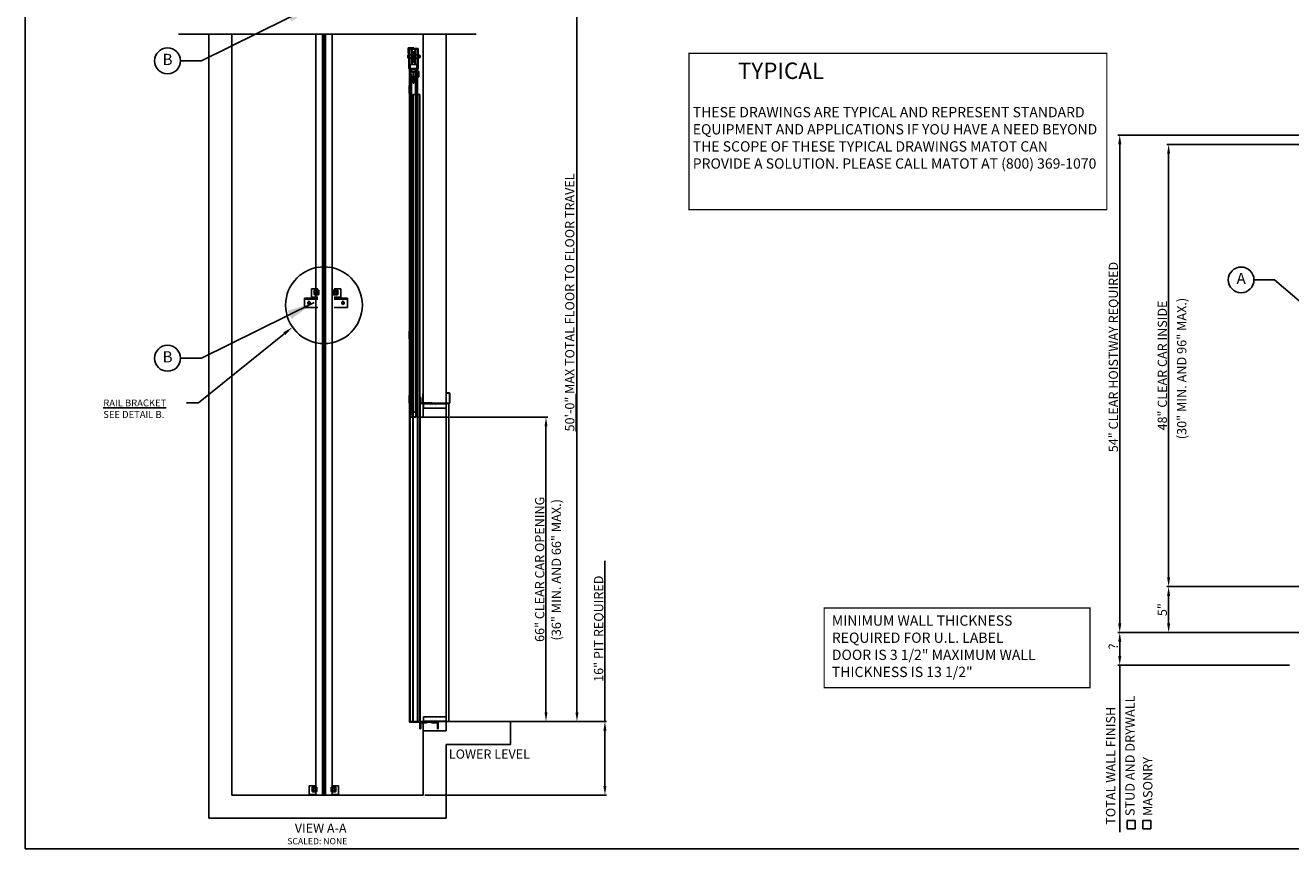
# Model space of a CAD drawing. Extents: x 5250 to 10047, y -3374 to 489.
# Drawn here: x 6813 to 6950, y -3374 to -3284 of the extents above; entities that cross this region are included whole.
import ezdxf
from ezdxf import colors
from ezdxf.entities.mleader import LeaderData, LeaderLine
from ezdxf.enums import TextEntityAlignment as Align
from ezdxf.lldxf.tags import DXFTag
from ezdxf.math import Vec2, Vec3

# ---------------------------------------------------------------- set-up
doc = ezdxf.new("R2010")
doc.units = 0
doc.header["$LTSCALE"] = 12
doc.header["$MEASUREMENT"] = 0
for name, color, linetype in [('BORDER', 4, 'Continuous'), ('CENTER', 3, 'CENTER'), ('DIM', 1, 'Continuous'), ('HIDDEN', 6, 'HIDDEN'), ('NOTES', 5, 'Continuous'), ('OBJECT', 7, 'Continuous')]:
    doc.layers.add(name, color=color, linetype=linetype)
doc.styles.add('ROMANT', font='ROMANT')
tags = doc.linetypes.add('CENTER', pattern=[2, 1.25, -0.25, 0.25, -0.25]).pattern_tags.tags
tags[10:11] = [DXFTag(74, 4), DXFTag(75, 0), DXFTag(340, '0'), DXFTag(46, 1.0), DXFTag(50, 0.0), DXFTag(44, 0.0), DXFTag(45, 0.0)]
tags[8:9] = [DXFTag(74, 4), DXFTag(75, 0), DXFTag(340, '0'), DXFTag(46, 1.0), DXFTag(50, 0.0), DXFTag(44, 0.0), DXFTag(45, 0.0)]
tags[6:7] = [DXFTag(74, 4), DXFTag(75, 0), DXFTag(340, '0'), DXFTag(46, 1.0), DXFTag(50, 0.0), DXFTag(44, 0.0), DXFTag(45, 0.0)]
tags[4:5] = [DXFTag(74, 4), DXFTag(75, 0), DXFTag(340, '0'), DXFTag(46, 1.0), DXFTag(50, 0.0), DXFTag(44, 0.0), DXFTag(45, 0.0)]
tags = doc.linetypes.add('HIDDEN', pattern=[0.375, 0.25, -0.125]).pattern_tags.tags
tags[6:7] = [DXFTag(74, 4), DXFTag(75, 0), DXFTag(340, '0'), DXFTag(46, 1.0), DXFTag(50, 0.0), DXFTag(44, 0.0), DXFTag(45, 0.0)]
tags[4:5] = [DXFTag(74, 4), DXFTag(75, 0), DXFTag(340, '0'), DXFTag(46, 1.0), DXFTag(50, 0.0), DXFTag(44, 0.0), DXFTag(45, 0.0)]
doc.dimstyles.get("Standard").update_dxf_attribs({"dimtxt": 0.18, "dimasz": 0.18, "dimexe": 0.18, "dimexo": 0.0625, "dimgap": 0.09, "dimtad": 0, "dimtih": 1, "dimtoh": 1, "dimdec": 4, "dimzin": 0, "dimdsep": 46, "dimtxsty": 'Standard', "dimcen": 0.09, "dimadec": 0, "dimazin": 0, "dimtfac": 1, "dimtdec": 4, "dimtofl": 0, "dimtmove": 0, "dimatfit": 3, "dimfxl": 1, "dimtolj": 1, "dimtzin": 0, "dimarcsym": 0})
doc.dimstyles.new('Standard$0', dxfattribs={"dimtxt": 0.18, "dimasz": 0.18, "dimexe": 0.18, "dimexo": 0.0625, "dimgap": 0.09, "dimtad": 0, "dimtih": 1, "dimtoh": 1, "dimdec": 4, "dimzin": 0, "dimdsep": 46, "dimtxsty": 'Standard', "dimcen": 0.09, "dimadec": 0, "dimazin": 0, "dimtfac": 1, "dimtdec": 4, "dimtofl": 0, "dimtmove": 0, "dimatfit": 3, "dimfxl": 1, "dimtolj": 1, "dimtzin": 0, "dimarcsym": 0})

# ---------------------------------------------------------------- blocks, each defined once
blk = doc.blocks.new('*D122')
at = {"layer": 'DEFPOINTS', "color": 0, "transparency": 16777216}
for p in [(6936.99, -3297.27), (6960.88, -3297.27), (6960.88, -3345.24)]:
    blk.add_point(p, dxfattribs=at)
at = {"layer": 'DIM', "color": 0, "lineweight": -2, "transparency": 16777216}
for p, q in [((6960.7, -3297.27), (6936.81, -3297.27)), ((6936.99, -3344.24), (6936.99, -3298.27)), ((6960.7, -3345.24), (6936.81, -3345.24))]:
    blk.add_line(p, q, dxfattribs=at)
at = {"layer": 'DIM', "color": 0, "transparency": 16777216}
for points in [[(6936.83, -3298.27), (6937.16, -3298.27), (6936.99, -3297.27)], [(6936.83, -3344.24), (6937.16, -3344.24), (6936.99, -3345.24)]]:
    blk.add_solid(points, dxfattribs=at)
at = {"layer": 'DIM', "color": 0, "transparency": 16777216, "insert": (6936.31, -3321.25), "char_height": 1, "attachment_point": 5, "rotation": 90}
blk.add_mtext('\\A1;48" CLEAR CAR INSIDE', dxfattribs=at)
blk = doc.blocks.new('*D123')
at = {"layer": 'DEFPOINTS', "color": 0, "transparency": 16777216}
for p in [(6953.82, -3296.25), (6931.69, -3350.22), (6953.82, -3350.22)]:
    blk.add_point(p, dxfattribs=at)
at = {"layer": 'DIM', "color": 0, "lineweight": -2, "transparency": 16777216}
for p, q in [((6953.64, -3296.25), (6931.5, -3296.25)), ((6931.69, -3297.25), (6931.69, -3349.22)), ((6953.64, -3350.22), (6931.5, -3350.22))]:
    blk.add_line(p, q, dxfattribs=at)
at = {"layer": 'DIM', "color": 0, "transparency": 16777216}
for points in [[(6931.52, -3297.25), (6931.86, -3297.25), (6931.69, -3296.25)], [(6931.52, -3349.22), (6931.86, -3349.22), (6931.69, -3350.22)]]:
    blk.add_solid(points, dxfattribs=at)
at = {"layer": 'DIM', "color": 0, "transparency": 16777216, "insert": (6931, -3320.33), "char_height": 1, "attachment_point": 5, "rotation": 90}
blk.add_mtext('\\A1;54" CLEAR HOISTWAY REQUIRED', dxfattribs=at)
blk = doc.blocks.new('*D124')
at = {"layer": 'DEFPOINTS', "color": 0, "transparency": 16777216}
for p in [(6931.69, -3350.22), (6953.82, -3350.22), (6950.29, -3353.75)]:
    blk.add_point(p, dxfattribs=at)
at = {"layer": 'DIM', "color": 0, "lineweight": -2, "transparency": 16777216}
for p, q in [((6953.64, -3350.22), (6931.5, -3350.22)), ((6931.69, -3352.75), (6931.69, -3351.22)), ((6950.1, -3353.75), (6931.5, -3353.75))]:
    blk.add_line(p, q, dxfattribs=at)
at = {"layer": 'DIM', "color": 0, "transparency": 16777216}
for points in [[(6931.52, -3351.22), (6931.86, -3351.22), (6931.69, -3350.22)], [(6931.52, -3352.75), (6931.86, -3352.75), (6931.69, -3353.75)]]:
    blk.add_solid(points, dxfattribs=at)
at = {"layer": 'DIM', "color": 0, "transparency": 16777216, "insert": (6931, -3351.73), "char_height": 1, "attachment_point": 5, "rotation": 90}
blk.add_mtext('\\A1;?', dxfattribs=at)
blk = doc.blocks.new('REVNO')
at = {"layer": 'DIM'}
blk.add_circle((0, 0), 0.625, dxfattribs=at)
at = {"layer": 'OBJECT'}
blk.add_attdef('REV#', text='', height=0.54, dxfattribs=at).set_placement((0, 0), align=Align.MIDDLE)
blk = doc.blocks.new('A$C6D646E3C')
at = {"layer": 'DIM', "const_width": 0.0745}
blk.add_lwpolyline([(6.526, 4.885), (16.226, 4.885), (16.226, 0.037), (0.037, 0.037), (0.037, 4.885), (6.526, 4.885)], dxfattribs=at)
at = {"layer": 'DIM', "insert": (0.505, 4.427), "char_height": 0.625, "width": 15.00746, "attachment_point": 1, "style": 'ROMANT'}
blk.add_mtext('MINIMUM WALL THICKNESS\\PREQUIRED FOR U.L. LABEL\\PDOOR IS 3 1/2" MAXIMUM WALL THICKNESS IS 13 1/2"', dxfattribs=at)
blk = doc.blocks.new('*D149')
at = {"layer": 'DEFPOINTS', "color": 0, "transparency": 16777216}
for p in [(6936.99, -3345.24), (6960.88, -3345.24), (6953.82, -3350.22)]:
    blk.add_point(p, dxfattribs=at)
at = {"layer": 'DIM', "color": 0, "lineweight": -2, "transparency": 16777216}
for p, q in [((6960.7, -3345.24), (6936.81, -3345.24)), ((6936.99, -3349.22), (6936.99, -3346.24)), ((6953.64, -3350.22), (6936.81, -3350.22))]:
    blk.add_line(p, q, dxfattribs=at)
at = {"layer": 'DIM', "color": 0, "transparency": 16777216}
for points in [[(6936.83, -3346.24), (6937.16, -3346.24), (6936.99, -3345.24)], [(6936.83, -3349.22), (6937.16, -3349.22), (6936.99, -3350.22)]]:
    blk.add_solid(points, dxfattribs=at)
at = {"layer": 'DIM', "color": 0, "transparency": 16777216, "insert": (6936.31, -3347.73), "char_height": 1, "attachment_point": 5, "rotation": 90}
blk.add_mtext('\\A1;5"', dxfattribs=at)
blk = doc.blocks.new('*D153')
at = {"layer": 'DEFPOINTS', "color": 0, "transparency": 16777216}
for p in [(6865.67, -3274.66), (6865.2, -3359.86), (6872.79, -3359.86)]:
    blk.add_point(p, dxfattribs=at)
at = {"layer": 'DIM', "color": 0, "lineweight": -2, "transparency": 16777216}
for p, q in [((6865.85, -3274.66), (6872.98, -3274.66)), ((6872.79, -3275.66), (6872.79, -3358.86)), ((6865.38, -3359.86), (6872.98, -3359.86))]:
    blk.add_line(p, q, dxfattribs=at)
at = {"layer": 'DIM', "color": 0, "transparency": 16777216}
for points in [[(6872.63, -3275.66), (6872.96, -3275.66), (6872.79, -3274.66)], [(6872.63, -3358.86), (6872.96, -3358.86), (6872.79, -3359.86)]]:
    blk.add_solid(points, dxfattribs=at)
at = {"layer": 'DIM', "color": 0, "transparency": 16777216, "insert": (6872.01, -3314.41), "char_height": 1, "attachment_point": 5, "rotation": 90}
blk.add_mtext('\\A1;\\L50\'-0"\\l MAX TOTAL FLOOR TO FLOOR TRAVEL', dxfattribs=at)
blk = doc.blocks.new('*D154')
at = {"layer": 'DEFPOINTS', "color": 0, "transparency": 16777216}
for p in [(6858.12, -3359.86), (6856.09, -3367.86), (6875.83, -3367.86)]:
    blk.add_point(p, dxfattribs=at)
at = {"layer": 'DIM', "color": 0, "lineweight": -2, "transparency": 16777216}
for p, q in [((6875.83, -3359.86), (6875.83, -3342.44)), ((6858.31, -3359.86), (6876.01, -3359.86)), ((6875.83, -3366.86), (6875.83, -3360.86)), ((6856.28, -3367.86), (6876.01, -3367.86))]:
    blk.add_line(p, q, dxfattribs=at)
at = {"layer": 'DIM', "color": 0, "transparency": 16777216}
for points in [[(6875.66, -3360.86), (6875.99, -3360.86), (6875.83, -3359.86)], [(6875.66, -3366.86), (6875.99, -3366.86), (6875.83, -3367.86)]]:
    blk.add_solid(points, dxfattribs=at)
at = {"layer": 'DIM', "color": 0, "transparency": 16777216, "insert": (6875.14, -3349.8), "char_height": 1, "attachment_point": 5, "rotation": 90}
blk.add_mtext('\\A1;16" PIT REQUIRED', dxfattribs=at)
blk = doc.blocks.new('*D155')
at = {"layer": 'DEFPOINTS', "color": 0, "transparency": 16777216}
for p in [(6858.84, -3326.86), (6863.47, -3359.86), (6869.43, -3359.86)]:
    blk.add_point(p, dxfattribs=at)
at = {"layer": 'DIM', "color": 0, "lineweight": -2, "transparency": 16777216}
for p, q in [((6859.03, -3326.86), (6869.62, -3326.86)), ((6869.43, -3327.86), (6869.43, -3358.86)), ((6863.65, -3359.86), (6869.62, -3359.86))]:
    blk.add_line(p, q, dxfattribs=at)
at = {"layer": 'DIM', "color": 0, "transparency": 16777216}
for points in [[(6869.27, -3327.86), (6869.6, -3327.86), (6869.43, -3326.86)], [(6869.27, -3358.86), (6869.6, -3358.86), (6869.43, -3359.86)]]:
    blk.add_solid(points, dxfattribs=at)
at = {"layer": 'DIM', "color": 0, "transparency": 16777216, "insert": (6868.75, -3343.36), "char_height": 1, "attachment_point": 5, "rotation": 90}
blk.add_mtext('\\A1;66" CLEAR CAR OPENING', dxfattribs=at)
blk = doc.blocks.new('RCTNBBL')
at = {"layer": 'DIM'}
blk.add_circle((0, 0), 0.938, dxfattribs=at)
at = {"layer": 'OBJECT'}
blk.add_attdef('WT#', text='', height=0.81, dxfattribs=at).set_placement((0, 0), align=Align.MIDDLE)

msp = doc.modelspace()

# ---------------------------------------------------------------- linework, layer by layer
for p, q in [((6861.870897, -3285.317065), (6829.559216, -3285.317065)), ((6832.840057, -3285.317065), (6832.840057, -3370.360702)), ((6835.340057, -3367.860702), (6835.340057, -3285.317065)), ((6844.465057, -3285.317065), (6835.340057, -3285.317065)), ((6844.465057, -3285.317065), (6844.465057, -3367.860702)), ((6845.183807, -3285.317065), (6845.183807, -3367.860702)), ((6845.496307, -3285.317065), (6845.496307, -3367.860702)), ((6846.215057, -3285.317065), (6846.215057, -3367.860702)), ((6856.090057, -3285.317065), (6846.215057, -3285.317065)), ((6856.090057, -3285.317065), (6856.090057, -3326.854286)), ((6858.590057, -3285.317065), (6858.590057, -3326.854286)), ((6843.97093, -3312.944265), (6843.97093, -3313.944265)), ((6844.68968, -3312.944265), (6843.97093, -3312.944265)), ((6847.15843, -3312.944265), (6846.43968, -3312.944265)), ((6847.15843, -3312.944265), (6847.15843, -3313.944265)), ((6843.97093, -3313.850515), (6844.68968, -3313.850515)), ((6843.97093, -3313.944265), (6844.68968, -3313.944265)), ((6846.43968, -3313.850515), (6847.148453, -3313.850515)), ((6846.43968, -3313.944265), (6847.148453, -3313.944265)), ((6856.090057, -3359.860702), (6856.090057, -3367.860702)), ((6856.090057, -3359.860702), (6865.571892, -3359.860702)), ((6865.571892, -3359.860702), (6865.571892, -3362.360702)), ((6858.590057, -3362.360702), (6865.571892, -3362.360702)), ((6858.590057, -3362.360702), (6858.590057, -3370.360702)), ((6835.340057, -3367.860702), (6856.090057, -3367.860702)), ((6844.465057, -3366.860702), (6843.746307, -3366.860702)), ((6843.746307, -3366.860702), (6843.746307, -3367.860702)), ((6843.746307, -3367.766952), (6844.465057, -3367.766952)), ((6843.746307, -3367.860702), (6844.465057, -3367.860702)), ((6846.933807, -3366.860702), (6846.215057, -3366.860702)), ((6846.215057, -3367.766952), (6846.92383, -3367.766952)), ((6846.215057, -3367.860702), (6846.92383, -3367.860702)), ((6846.933807, -3366.860702), (6846.933807, -3367.860702)), ((6832.840057, -3370.360702), (6858.590057, -3370.360702))]:
    msp.add_line(p, q)
at = {"layer": 'BORDER'}
for q in [(6812.932268, -3197.418345), (7103.411001, -3373.662252)]:
    msp.add_line((6812.932268, -3373.662252), q, dxfattribs=at)
at = {"layer": 'CENTER', "linetype": 'CENTER', "ltscale": 3}
msp.add_line((6845.340057, -3285.317065), (6845.340057, -3367.860702), dxfattribs=at)
at = {"layer": 'DIM'}
for p, q in [((6931.68951, -3353.751684), (6931.68951, -3371.863291)), ((6932.483763, -3371.499212), (6932.483763, -3370.608204)), ((6932.483763, -3370.608204), (6933.374771, -3370.608204)), ((6933.374771, -3370.608204), (6933.374771, -3371.499212)), ((6934.188717, -3371.499212), (6934.188717, -3370.608204)), ((6934.188717, -3370.608204), (6935.079725, -3370.608204)), ((6935.079725, -3370.608204), (6935.079725, -3371.499212)), ((6933.374771, -3371.499212), (6932.483763, -3371.499212)), ((6935.079725, -3371.499212), (6934.188717, -3371.499212))]:
    msp.add_line(p, q, dxfattribs=at)
at = {"layer": 'DIM', "const_width": 0.132796}
msp.add_lwpolyline([(6896.509914, -3287.389168), (6930.286908, -3287.389168), (6930.286908, -3304.347197), (6884.946789, -3304.347197), (6884.946789, -3287.389168), (6896.509914, -3287.389168)], dxfattribs=at)
at = {"layer": 'DIM'}
msp.add_circle((6845.340057, -3314.707481), 4.162851, dxfattribs=at)
at = {"layer": 'HIDDEN'}
for p, q in [((6855.496307, -3289.043202), (6854.673807, -3289.043202)), ((6855.563807, -3289.110702), (6854.673807, -3289.110702)), ((6854.678807, -3288.610702), (6854.678807, -3359.860702)), ((6854.705057, -3289.951952), (6854.705057, -3289.389452)), ((6854.736307, -3289.373827), (6854.736307, -3289.951952)), ((6854.736307, -3289.826952), (6854.767557, -3289.826952)), ((6854.751932, -3289.358202), (6855.595682, -3289.358202)), ((6854.767557, -3289.326952), (6855.580057, -3289.326952)), ((6854.767557, -3289.405077), (6854.767557, -3289.826952)), ((6854.767557, -3326.576952), (6854.767557, -3289.639452)), ((6854.767557, -3289.639452), (6854.798807, -3289.639452)), ((6854.783182, -3289.389452), (6855.017557, -3289.389452)), ((6854.798807, -3326.576952), (6854.798807, -3289.639452)), ((6855.080057, -3289.358202), (6855.017557, -3289.358202)), ((6855.017557, -3289.358202), (6855.017557, -3290.608202)), ((6855.080057, -3290.608202), (6855.080057, -3289.358202)), ((6855.080057, -3289.389452), (6855.283182, -3289.389452)), ((6855.298807, -3289.405077), (6855.298807, -3326.811327)), ((6855.330057, -3289.405077), (6855.330057, -3326.811327)), ((6855.428807, -3288.680746), (6855.428807, -3291.860702)), ((6855.611307, -3289.951952), (6855.611307, -3289.373827)), ((6855.642557, -3289.951952), (6855.642557, -3289.389452)), ((6854.580057, -3290.889452), (6854.767557, -3290.889452)), ((6854.580057, -3291.701952), (6854.580057, -3290.889452)), ((6854.611307, -3291.701952), (6854.611307, -3290.889452)), ((6854.626932, -3290.451952), (6854.712869, -3290.451952)), ((6854.626932, -3290.451952), (6854.626932, -3290.639452)), ((6854.626932, -3290.545702), (6854.712869, -3290.545702)), ((6854.626932, -3290.639452), (6854.712869, -3290.639452)), ((6854.736307, -3289.951952), (6854.705057, -3289.951952)), ((6854.712869, -3290.420702), (6854.736307, -3290.420702)), ((6854.712869, -3290.420702), (6854.712869, -3290.670702)), ((6854.712869, -3290.670702), (6854.736307, -3290.670702)), ((6854.736307, -3290.358202), (6854.767557, -3290.358202)), ((6854.736307, -3290.889452), (6854.736307, -3290.358202)), ((6854.736307, -3290.420702), (6854.736307, -3290.670702)), ((6854.736307, -3290.764452), (6854.767557, -3290.764452)), ((6854.798807, -3289.889452), (6855.017557, -3289.889452)), ((6854.830057, -3326.326952), (6854.830057, -3289.889452)), ((6855.017557, -3290.608202), (6855.080057, -3290.608202)), ((6855.080057, -3289.889452), (6855.298807, -3289.889452)), ((6855.267557, -3289.889452), (6855.267557, -3326.326952)), ((6855.611307, -3289.951952), (6855.642557, -3289.951952)), ((6854.580057, -3291.701952), (6854.767557, -3291.701952)), ((6854.626932, -3291.951952), (6854.712869, -3291.951952)), ((6854.626932, -3291.951952), (6854.626932, -3292.139452)), ((6854.626932, -3292.045702), (6854.712869, -3292.045702)), ((6854.626932, -3292.139452), (6854.712869, -3292.139452)), ((6854.712869, -3291.920702), (6854.736307, -3291.920702)), ((6854.712869, -3291.920702), (6854.712869, -3292.170702)), ((6854.712869, -3292.170702), (6854.736307, -3292.170702)), ((6854.736307, -3292.233202), (6854.736307, -3291.701952)), ((6854.736307, -3291.826952), (6854.767557, -3291.826952)), ((6854.736307, -3291.920702), (6854.736307, -3292.170702)), ((6854.736307, -3292.233202), (6854.767557, -3292.233202)), ((6855.027557, -3359.860702), (6855.027557, -3291.860702)), ((6855.496307, -3291.860702), (6855.496307, -3359.860702)), ((6855.715057, -3359.860702), (6855.715057, -3291.860702)), ((6854.626932, -3317.09107), (6854.626932, -3317.27857)), ((6854.626932, -3317.09107), (6854.712869, -3317.09107)), ((6854.626932, -3317.18482), (6854.712869, -3317.18482)), ((6854.626932, -3317.27857), (6854.712869, -3317.27857)), ((6854.712869, -3317.05982), (6854.712869, -3317.30982)), ((6854.712869, -3317.05982), (6854.736307, -3317.05982)), ((6854.712869, -3317.30982), (6854.736307, -3317.30982)), ((6854.736307, -3317.52857), (6854.736307, -3316.99732)), ((6854.736307, -3316.99732), (6854.767557, -3316.99732)), ((6854.736307, -3317.05982), (6854.736307, -3317.30982)), ((6854.580057, -3318.34107), (6854.580057, -3317.52857)), ((6854.580057, -3317.52857), (6854.767557, -3317.52857)), ((6854.580057, -3318.34107), (6854.767557, -3318.34107)), ((6854.611307, -3318.34107), (6854.611307, -3317.52857)), ((6854.626932, -3318.59107), (6854.626932, -3318.77857)), ((6854.626932, -3318.59107), (6854.712869, -3318.59107)), ((6854.626932, -3318.68482), (6854.712869, -3318.68482)), ((6854.712869, -3318.55982), (6854.712869, -3318.80982)), ((6854.712869, -3318.55982), (6854.736307, -3318.55982)), ((6854.736307, -3317.40357), (6854.767557, -3317.40357)), ((6854.736307, -3318.87232), (6854.736307, -3318.34107)), ((6854.736307, -3318.46607), (6854.767557, -3318.46607)), ((6854.736307, -3318.55982), (6854.736307, -3318.80982)), ((6854.626932, -3318.77857), (6854.712869, -3318.77857)), ((6854.712869, -3318.80982), (6854.736307, -3318.80982)), ((6854.736307, -3318.87232), (6854.767557, -3318.87232)), ((6854.626932, -3324.076952), (6854.626932, -3324.264452)), ((6854.626932, -3324.076952), (6854.712869, -3324.076952)), ((6854.626932, -3324.170702), (6854.712869, -3324.170702)), ((6854.712869, -3324.045702), (6854.712869, -3324.295702)), ((6854.712869, -3324.045702), (6854.736307, -3324.045702)), ((6854.736307, -3323.983202), (6854.767557, -3323.983202)), ((6854.736307, -3324.514452), (6854.736307, -3323.983202)), ((6854.736307, -3324.045702), (6854.736307, -3324.295702)), ((6854.580057, -3325.326952), (6854.580057, -3324.514452)), ((6854.580057, -3324.514452), (6854.767557, -3324.514452)), ((6854.580057, -3325.326952), (6854.767557, -3325.326952)), ((6854.611307, -3325.326952), (6854.611307, -3324.514452)), ((6854.626932, -3324.264452), (6854.712869, -3324.264452)), ((6854.712869, -3324.295702), (6854.736307, -3324.295702)), ((6854.712869, -3325.545702), (6854.712869, -3325.795702)), ((6854.712869, -3325.545702), (6854.736307, -3325.545702)), ((6854.736307, -3324.389452), (6854.767557, -3324.389452)), ((6854.736307, -3325.858202), (6854.736307, -3325.326952)), ((6854.736307, -3325.451952), (6854.767557, -3325.451952)), ((6854.736307, -3325.545702), (6854.736307, -3325.795702)), ((6854.626932, -3325.576952), (6854.626932, -3325.764452)), ((6854.626932, -3325.576952), (6854.712869, -3325.576952)), ((6854.626932, -3325.670702), (6854.712869, -3325.670702)), ((6854.626932, -3325.764452), (6854.712869, -3325.764452)), ((6854.712869, -3325.795702), (6854.736307, -3325.795702)), ((6854.736307, -3325.858202), (6854.767557, -3325.858202)), ((6854.736307, -3326.389452), (6854.767557, -3326.389452)), ((6854.736307, -3326.389452), (6854.736307, -3326.811327)), ((6854.767557, -3326.389452), (6854.767557, -3326.811327)), ((6854.767557, -3326.576952), (6854.798807, -3326.576952)), ((6854.783182, -3326.826952), (6855.283182, -3326.826952)), ((6854.783182, -3326.858202), (6855.283182, -3326.858202)), ((6854.783182, -3326.858202), (6855.283182, -3326.858202)), ((6854.798807, -3326.326952), (6855.298807, -3326.326952)), ((6855.212244, -3326.858202), (6854.854119, -3326.858202)), ((6855.330057, -3326.389452), (6855.330057, -3326.733337))]:
    msp.add_line(p, q, dxfattribs=at)
for centre, radius, start, end in [((6854.673807, -3288.980702), 0.0625, 180, 270), ((6854.673807, -3288.980702), 0.13, 241.26434626, 270), ((6854.767557, -3289.389452), 0.0625, 90, 180), ((6854.751932, -3289.373827), 0.015625, 90, 180), ((6854.783182, -3289.405077), 0.046875, 90, 180), ((6854.783182, -3289.405077), 0.015625, 90, 180), ((6855.283182, -3289.405077), 0.046875, 0, 90), ((6855.283182, -3289.405077), 0.015625, 0, 90), ((6855.580057, -3289.389452), 0.0625, 0, 90), ((6855.595682, -3289.373827), 0.015625, 0, 90), ((6854.783182, -3326.811327), 0.046875, 180, 270), ((6854.783182, -3326.811327), 0.015625, 180, 270), ((6855.283182, -3326.811327), 0.015625, 270, 0), ((6855.283182, -3326.811327), 0.046875, 270, 0)]:
    msp.add_arc(centre, radius, start, end, dxfattribs=at)
at = {"layer": 'OBJECT', "color": 6, "linetype": 'HIDDEN', "ltscale": 4}
msp.add_line((6844.465057, -3285.317065), (6846.215057, -3285.317065), dxfattribs=at)
at = {"layer": 'OBJECT'}
for p, q in [((6854.481307, -3286.798202), (6854.481307, -3287.423202)), ((6855.106307, -3286.798202), (6854.481307, -3286.798202)), ((6854.543807, -3287.363202), (6854.543807, -3286.920702)), ((6854.543807, -3288.980702), (6854.543807, -3286.990702)), ((6854.603807, -3286.860702), (6855.046307, -3286.860702)), ((6854.611307, -3288.980702), (6854.611307, -3286.990702)), ((6855.563807, -3286.860702), (6854.673807, -3286.860702)), ((6855.496307, -3286.928202), (6854.673807, -3286.928202)), ((6854.886932, -3287.053907), (6854.840057, -3287.053907)), ((6854.840057, -3287.053907), (6854.840057, -3288.485702)), ((6854.886932, -3287.053907), (6854.980682, -3287.272657)), ((6854.886932, -3287.053907), (6854.886932, -3288.485702)), ((6855.106307, -3286.800702), (6855.106307, -3286.798202)), ((6855.230682, -3287.053907), (6855.136932, -3287.272657)), ((6855.277557, -3287.053907), (6855.230682, -3287.053907)), ((6855.230682, -3287.053907), (6855.230682, -3288.485702)), ((6855.277557, -3287.053907), (6855.277557, -3288.485702)), ((6855.496307, -3289.110702), (6855.496307, -3286.860702)), ((6855.563807, -3289.110702), (6855.563807, -3286.860702)), ((6854.447244, -3287.600385), (6854.447244, -3287.871018)), ((6854.462869, -3287.55528), (6854.543807, -3287.55528)), ((6854.462869, -3287.645491), (6854.543807, -3287.645491)), ((6854.462869, -3287.825913), (6854.543807, -3287.825913)), ((6854.462869, -3287.916124), (6854.543807, -3287.916124)), ((6854.481307, -3287.423202), (6854.483807, -3287.423202)), ((6854.840057, -3287.548202), (6854.611307, -3287.548202)), ((6854.840057, -3287.923202), (6854.611307, -3287.923202)), ((6854.886932, -3288.485702), (6854.840057, -3288.485702)), ((6854.886932, -3288.485702), (6854.980682, -3288.317733)), ((6854.996307, -3287.272657), (6854.980682, -3287.272657)), ((6854.980682, -3287.272657), (6854.980682, -3288.317733)), ((6854.980682, -3287.548202), (6854.980682, -3287.923202)), ((6854.996307, -3288.317733), (6854.980682, -3288.317733)), ((6855.058807, -3287.335157), (6855.058807, -3288.255233)), ((6855.136932, -3287.272657), (6855.121307, -3287.272657)), ((6855.121307, -3288.317733), (6855.136932, -3288.317733)), ((6855.136932, -3287.272657), (6855.136932, -3288.317733)), ((6855.230682, -3288.485702), (6855.136932, -3288.317733)), ((6855.277557, -3288.485702), (6855.230682, -3288.485702)), ((6855.496307, -3287.548202), (6855.277557, -3287.548202)), ((6855.496307, -3287.923202), (6855.277557, -3287.923202)), ((6855.563807, -3287.55528), (6855.582244, -3287.55528)), ((6855.563807, -3287.645491), (6855.582244, -3287.645491)), ((6855.563807, -3287.825913), (6855.582244, -3287.825913)), ((6855.563807, -3287.916124), (6855.582244, -3287.916124)), ((6855.663182, -3287.55528), (6855.582244, -3287.55528)), ((6855.663182, -3287.645491), (6855.582244, -3287.645491)), ((6855.663182, -3287.825913), (6855.582244, -3287.825913)), ((6855.663182, -3287.916124), (6855.582244, -3287.916124)), ((6855.678807, -3287.600385), (6855.678807, -3287.871018)), ((6855.766932, -3287.626327), (6855.678807, -3287.626327)), ((6855.766932, -3287.845077), (6855.678807, -3287.845077)), ((6855.766932, -3287.626327), (6855.766932, -3287.845077)), ((6855.766932, -3287.626327), (6855.785369, -3287.636972)), ((6855.766932, -3287.845077), (6855.785369, -3287.834432)), ((6855.785369, -3287.636972), (6855.785369, -3287.834432)), ((6854.611307, -3288.610702), (6854.611307, -3359.920702)), ((6855.496307, -3288.610702), (6854.611307, -3288.610702)), ((6855.306307, -3289.110702), (6854.806307, -3289.110702)), ((6854.806307, -3289.110702), (6854.806307, -3289.360702)), ((6854.806307, -3289.360702), (6855.306307, -3289.360702)), ((6855.306307, -3289.110702), (6855.306307, -3289.360702)), ((6855.496307, -3288.610702), (6855.496307, -3291.860702)), ((6854.996307, -3359.860702), (6854.996307, -3291.860702)), ((6855.746307, -3291.860702), (6854.996307, -3291.860702)), ((6855.746307, -3359.860702), (6855.746307, -3291.860702)), ((6844.269007, -3313.233889), (6844.269007, -3313.12239)), ((6844.325257, -3313.06614), (6844.740882, -3313.06614)), ((6844.490514, -3313.187973), (6844.376811, -3313.253619)), ((6844.604217, -3313.253619), (6844.490514, -3313.187973)), ((6844.540025, -3313.08489), (6844.540025, -3313.087095)), ((6844.797132, -3313.51614), (6844.797132, -3313.12239)), ((6846.332227, -3313.51614), (6846.332227, -3313.12239)), ((6846.804102, -3313.06614), (6846.388477, -3313.06614)), ((6846.525143, -3313.253619), (6846.638845, -3313.187973)), ((6846.589334, -3313.08489), (6846.589334, -3313.087095)), ((6846.638845, -3313.187973), (6846.752548, -3313.253619)), ((6846.860352, -3313.233889), (6846.860352, -3313.12239)), ((6843.22093, -3313.944265), (6843.22093, -3314.944265)), ((6843.22093, -3313.944265), (6844.68968, -3313.944265)), ((6843.22093, -3314.038015), (6844.68968, -3314.038015)), ((6843.71763, -3314.300577), (6843.593192, -3314.372421)), ((6843.593192, -3314.372421), (6843.593192, -3314.51611)), ((6843.593192, -3314.51611), (6843.71763, -3314.587954)), ((6843.842068, -3314.372421), (6843.71763, -3314.300577)), ((6843.71763, -3314.587954), (6843.842068, -3314.51611)), ((6843.842068, -3314.51611), (6843.842068, -3314.372421)), ((6844.269007, -3313.51614), (6844.269007, -3313.404642)), ((6844.325257, -3313.57239), (6844.740882, -3313.57239)), ((6844.376811, -3313.253619), (6844.376811, -3313.384912)), ((6844.376811, -3313.384912), (6844.490514, -3313.450558)), ((6844.490514, -3313.450558), (6844.604217, -3313.384912)), ((6844.604217, -3313.384912), (6844.604217, -3313.253619)), ((6846.804102, -3313.57239), (6846.388477, -3313.57239)), ((6847.90843, -3313.944265), (6846.43968, -3313.944265)), ((6847.90843, -3314.038015), (6846.43968, -3314.038015)), ((6846.525143, -3313.384912), (6846.525143, -3313.253619)), ((6846.638845, -3313.450558), (6846.525143, -3313.384912)), ((6846.752548, -3313.384912), (6846.638845, -3313.450558)), ((6846.752548, -3313.253619), (6846.752548, -3313.384912)), ((6846.860352, -3313.51614), (6846.860352, -3313.404642)), ((6847.287291, -3314.372421), (6847.411729, -3314.300577)), ((6847.287291, -3314.51611), (6847.287291, -3314.372421)), ((6847.411729, -3314.587954), (6847.287291, -3314.51611)), ((6847.411729, -3314.300577), (6847.536167, -3314.372421)), ((6847.536167, -3314.51611), (6847.411729, -3314.587954)), ((6847.536167, -3314.372421), (6847.536167, -3314.51611)), ((6847.90843, -3313.944265), (6847.90843, -3314.944265)), ((6843.22093, -3314.944265), (6844.68968, -3314.944265)), ((6846.43968, -3314.944265), (6847.90843, -3314.944265)), ((6858.933807, -3325.360702), (6855.746307, -3325.360702)), ((6855.746307, -3325.360702), (6855.746307, -3359.860702)), ((6855.777557, -3325.360702), (6855.777557, -3359.860702)), ((6855.808807, -3324.704452), (6855.808807, -3325.298202)), ((6855.840057, -3324.704452), (6855.808807, -3324.704452)), ((6855.840057, -3324.704452), (6855.840057, -3325.298202)), ((6855.840057, -3325.282577), (6855.840057, -3324.704452)), ((6858.933807, -3325.329452), (6855.871307, -3325.329452)), ((6856.090057, -3324.329452), (6856.058807, -3324.329452)), ((6856.058807, -3324.329452), (6856.058807, -3325.266952)), ((6856.090057, -3324.329452), (6856.090057, -3325.266952)), ((6857.058807, -3325.298202), (6856.121307, -3325.298202)), ((6858.840057, -3325.360702), (6856.152557, -3325.360702)), ((6856.152557, -3325.360702), (6856.152557, -3325.860702)), ((6858.590057, -3325.391952), (6856.152557, -3325.391952)), ((6857.058807, -3325.298202), (6857.058807, -3325.329452)), ((6858.933807, -3324.204452), (6858.590057, -3324.204452)), ((6858.590057, -3324.204452), (6858.590057, -3325.329452)), ((6858.933807, -3324.235702), (6858.590057, -3324.235702)), ((6858.590057, -3325.360702), (6858.590057, -3359.860702)), ((6858.871307, -3325.360702), (6858.871307, -3359.860702)), ((6858.965057, -3324.266952), (6858.965057, -3325.298202)), ((6858.996307, -3324.266952), (6858.996307, -3325.298202)), ((6858.871307, -3326.858202), (6855.496307, -3326.858202)), ((6855.777557, -3359.064838), (6855.777557, -3326.156565)), ((6856.152557, -3325.860702), (6858.590057, -3325.860702)), ((6858.871307, -3359.860702), (6854.611307, -3359.860702)), ((6855.496307, -3359.860702), (6854.611307, -3359.860702)), ((6855.746307, -3359.860702), (6854.996307, -3359.860702)), ((6855.428807, -3359.860702), (6855.496307, -3359.860702)), ((6858.871307, -3359.860702), (6855.746307, -3359.860702)), ((6856.152557, -3359.360702), (6858.590057, -3359.360702)), ((6856.152557, -3359.360702), (6858.590057, -3359.360702)), ((6856.152557, -3359.860702), (6856.152557, -3359.360702)), ((6856.152557, -3359.860702), (6856.152557, -3359.360702)), ((6858.590057, -3359.829452), (6856.152557, -3359.829452)), ((6858.840057, -3359.860702), (6856.152557, -3359.860702)), ((6858.840057, -3359.860702), (6856.152557, -3359.860702)), ((6857.808807, -3359.920702), (6857.808807, -3359.860702)), ((6857.746307, -3359.920702), (6854.611307, -3359.920702)), ((6855.746307, -3359.920702), (6856.496307, -3359.920702)), ((6855.746307, -3359.920702), (6855.746307, -3360.670702)), ((6855.777557, -3360.670702), (6855.746307, -3360.670702)), ((6855.840057, -3360.076952), (6855.840057, -3360.608202)), ((6855.902557, -3360.014452), (6856.433807, -3360.014452)), ((6856.496307, -3359.951952), (6856.496307, -3359.920702)), ((6857.808807, -3359.920702), (6856.996307, -3359.920702)), ((6856.996307, -3359.951952), (6856.996307, -3359.920702)), ((6857.590057, -3360.014452), (6857.058807, -3360.014452)), ((6857.652557, -3360.076952), (6857.652557, -3360.608202)), ((6857.715057, -3360.670702), (6857.746307, -3360.670702)), ((6857.746307, -3359.920702), (6857.746307, -3360.670702)), ((6844.044384, -3367.150325), (6844.044384, -3367.038827)), ((6844.044384, -3367.432577), (6844.044384, -3367.321078)), ((6844.100634, -3366.982577), (6844.516259, -3366.982577)), ((6844.100634, -3367.488827), (6844.516259, -3367.488827)), ((6844.265891, -3367.104409), (6844.152188, -3367.170055)), ((6844.152188, -3367.170055), (6844.152188, -3367.301348)), ((6844.152188, -3367.301348), (6844.265891, -3367.366995)), ((6844.379594, -3367.170055), (6844.265891, -3367.104409)), ((6844.265891, -3367.366995), (6844.379594, -3367.301348)), ((6844.315402, -3367.001327), (6844.315402, -3367.003531)), ((6844.379594, -3367.301348), (6844.379594, -3367.170055)), ((6844.572509, -3367.432577), (6844.572509, -3367.038827)), ((6846.107604, -3367.432577), (6846.107604, -3367.038827)), ((6846.579479, -3366.982577), (6846.163854, -3366.982577)), ((6846.579479, -3367.488827), (6846.163854, -3367.488827)), ((6846.300519, -3367.170055), (6846.414222, -3367.104409)), ((6846.300519, -3367.301348), (6846.300519, -3367.170055)), ((6846.414222, -3367.366995), (6846.300519, -3367.301348)), ((6846.364711, -3367.001327), (6846.364711, -3367.003531)), ((6846.414222, -3367.104409), (6846.527925, -3367.170055)), ((6846.527925, -3367.301348), (6846.414222, -3367.366995)), ((6846.527925, -3367.170055), (6846.527925, -3367.301348)), ((6846.635729, -3367.150325), (6846.635729, -3367.038827)), ((6846.635729, -3367.432577), (6846.635729, -3367.321078))]:
    msp.add_line(p, q, dxfattribs=at)
msp.add_lwpolyline([(6856.090057, -3359.860702), (6858.590057, -3359.860702), (6858.590057, -3360.868534), (6856.090057, -3360.868534)], close=True, dxfattribs=at)
for centre, radius in [((6844.490514, -3313.319265), 0.237391), ((6846.638845, -3313.319265), 0.237391), ((6843.71763, -3314.444265), 0.085573), ((6847.411729, -3314.444265), 0.085573), ((6844.265891, -3367.235702), 0.237391), ((6846.414222, -3367.235702), 0.237391)]:
    msp.add_circle(centre, radius, dxfattribs=at)
for centre, radius, start, end in [((6854.673807, -3286.990702), 0.13, 90, 180), ((6854.603807, -3286.920702), 0.06, 90, 180), ((6854.673807, -3286.990702), 0.0625, 90, 180), ((6855.046307, -3286.800702), 0.06, 270, 0), ((6854.520161, -3287.600385), 0.072917, 141.7867893, 218.2132107), ((6854.715473, -3287.735702), 0.268229, 160.34714037, 199.65285963), ((6854.520161, -3287.871018), 0.072917, 141.7867893, 218.2132107), ((6854.483807, -3287.363202), 0.06, 270, 0), ((6854.996307, -3287.335157), 0.0625, 0, 0), ((6854.996307, -3288.255233), 0.0625, 0, 0), ((6854.996307, -3287.335157), 0.0625, 0, 90), ((6854.996307, -3288.255233), 0.0625, 270, 0), ((6855.121307, -3287.335157), 0.0625, 90, 180), ((6855.121307, -3288.255233), 0.0625, 180, 180), ((6855.121307, -3288.255233), 0.0625, 180, 270), ((6855.60589, -3287.600385), 0.072917, 321.7867893, 38.2132107), ((6855.410577, -3287.735702), 0.268229, 340.34714037, 19.65285963), ((6855.60589, -3287.871018), 0.072917, 321.7867893, 38.2132107), ((6854.673807, -3288.980702), 0.13, 180, 241.26434626), ((6844.325257, -3313.12239), 0.05625, 90, 180), ((6844.558775, -3313.08489), 0.01875, 90, 180), ((6844.740882, -3313.12239), 0.05625, 0, 90), ((6846.388477, -3313.12239), 0.05625, 90, 180), ((6846.570584, -3313.08489), 0.01875, 0, 90), ((6846.804102, -3313.12239), 0.05625, 0, 90), ((6843.717805, -3314.375515), 0.0875, 17.79126134, 162.03837591), ((6843.717805, -3314.513015), 0.0875, 197.96139051, 342.20897147), ((6844.325257, -3313.51614), 0.05625, 180, 270), ((6844.558775, -3313.55364), 0.01875, 180, 270), ((6844.740882, -3313.51614), 0.05625, 270, 0), ((6846.388477, -3313.51614), 0.05625, 180, 270), ((6846.570584, -3313.55364), 0.01875, 270, 0), ((6846.804102, -3313.51614), 0.05625, 270, 0), ((6847.411555, -3314.375515), 0.0875, 17.96162409, 162.20873866), ((6847.411555, -3314.513015), 0.0875, 197.79102853, 342.03860949), ((6855.871307, -3325.298202), 0.0625, 180, 270), ((6855.871307, -3325.298202), 0.03125, 180, 270), ((6856.121307, -3325.266952), 0.0625, 180, 270), ((6856.121307, -3325.266952), 0.03125, 180, 270), ((6858.933807, -3324.266952), 0.0625, 0, 90), ((6858.933807, -3324.266952), 0.03125, 0, 90), ((6858.933807, -3325.298202), 0.03125, 270, 0), ((6858.933807, -3325.298202), 0.0625, 270, 0), ((6855.777557, -3360.608202), 0.0625, 270, 0), ((6855.902557, -3360.076952), 0.0625, 90, 180), ((6856.433807, -3359.951952), 0.0625, 270, 0), ((6857.058807, -3359.951952), 0.0625, 180, 270), ((6857.590057, -3360.076952), 0.0625, 0, 90), ((6857.715057, -3360.608202), 0.0625, 180, 270), ((6844.100634, -3367.038827), 0.05625, 90, 180), ((6844.100634, -3367.432577), 0.05625, 180, 270), ((6844.334152, -3367.001327), 0.01875, 90, 180), ((6844.334152, -3367.470077), 0.01875, 180, 270), ((6844.516259, -3367.038827), 0.05625, 0, 90), ((6844.516259, -3367.432577), 0.05625, 270, 0), ((6846.163854, -3367.038827), 0.05625, 90, 180), ((6846.163854, -3367.432577), 0.05625, 180, 270), ((6846.345961, -3367.001327), 0.01875, 0, 90), ((6846.345961, -3367.470077), 0.01875, 270, 0), ((6846.579479, -3367.038827), 0.05625, 0, 90), ((6846.579479, -3367.432577), 0.05625, 270, 0)]:
    msp.add_arc(centre, radius, start, end, dxfattribs=at)

# ---------------------------------------------------------------- block references
ref = msp.add_blockref('RCTNBBL', (6828.369302, -3288.207439), dxfattribs=dict(xscale=-1.5, yscale=1.5, zscale=1.5))
ref.add_attrib('WT#', 'B', dxfattribs={"layer": 'OBJECT', "height": 1.215}).set_placement((6828.369302, -3288.207439), align=Align.MIDDLE)
ref = msp.add_blockref('REVNO', (6944.861254, -3311.962462), dxfattribs=dict(xscale=-2.227503287527858, yscale=2.227503287527629, zscale=2.227503287527648))
ref.add_attrib('REV#', 'A', dxfattribs={"layer": 'OBJECT', "height": 1.202852, "text_generation_flag": 2}).set_placement((6944.861254, -3311.962462), align=Align.MIDDLE)
ref = msp.add_blockref('RCTNBBL', (6828.369302, -3320.466744), dxfattribs=dict(xscale=-1.5, yscale=1.5, zscale=1.5))
ref.add_attrib('WT#', 'B', dxfattribs={"layer": 'OBJECT', "height": 1.215}).set_placement((6828.369302, -3320.466744), align=Align.MIDDLE)
at = {"xscale": 1.7820163485, "yscale": 1.7820163485, "zscale": 1.7820163485}
msp.add_blockref('A$C6D646E3C', (6899.550514, -3356.252427), dxfattribs=at)

# ---------------------------------------------------------------- texts
at = {"layer": 'DIM'}
for s, height, p in [('STUD AND DRYWALL', 1.00980926, (6933.304041, -3370.126084)), ('TOTAL WALL FINISH', 1.00980926, (6931.214811, -3371.070658)), ('MASONRY', 1.0098093, (6935.236322, -3370.126084))]:
    msp.add_text(s, height=height, rotation=90, dxfattribs=at).set_placement(p)
at = {"layer": 'DIM', "insert": (6885.357043, -3288.386715), "char_height": 1.113760218, "attachment_point": 1, "style": 'ROMANT'}
msp.add_mtext_dynamic_manual_height_columns('{\\H1.6x;         TYPICAL\\P}\\PTHESE DRAWINGS ARE TYPICAL AND REPRESENT STANDARD EQUIPMENT AND APPLICATIONS IF YOU HAVE A NEED BEYOND THE SCOPE OF THESE TYPICAL DRAWINGS MATOT CAN PROVIDE A SOLUTION. PLEASE CALL MATOT AT (800) 369-1070', width=44.92986502, gutter_width=3.125, heights=[0], dxfattribs=at)
at = {"layer": 'DIM', "char_height": 1.00980926, "attachment_point": 5, "rotation": 90}
for s, insert in [('\\A1;(30" MIN. AND 96" MAX.)', (6938.413527, -3321.578757)), ('\\A1;(36" MIN. AND 66" MAX.)', (6870.548901, -3343.406372))]:
    msp.add_mtext(s, dxfattribs=dict(at, insert=insert))
at = {"layer": 'NOTES'}
for s, height, p in [('%%ULOWER LEVEL', 1, (6858.892135, -3363.901386)), ('SCALED: NONE', 0.68818317, (6841.358725, -3373.195837))]:
    msp.add_text(s, height=height, dxfattribs=at).set_placement(p)
msp.add_text('%%U VIEW A-A ', height=1, dxfattribs=at).set_placement((6844.984983, -3371.936009), align=Align.CENTER)
at = {"layer": 'OBJECT'}
msp.add_text('*     *     *', height=0.125, dxfattribs=at).set_placement((6856.849017, -3325.66571))
at = {"layer": 'OBJECT', "text_generation_flag": 2}
msp.add_text('*     *     *', height=0.125, rotation=180, dxfattribs=at).set_placement((6856.849017, -3359.555693))
msp.add_text('*     *     *', height=0.125, rotation=180, dxfattribs=at).set_placement((6856.849017, -3359.555693))

# ---------------------------------------------------------------- dimensions: what is measured, and where the dimension line sits
at = {"layer": 'DIM'}
for base, p1, p2, text, dimstyle, override, picture, middle in [((6872.793805, -3359.860702), (6865.665642, -3274.659956), (6865.196201, -3359.860702), '%%U50\'-0"%%U MAX TOTAL FLOOR TO FLOOR TRAVEL', 'Standard$0', {"dimtxt": 1, "dimasz": 1, "dimexe": 0.1875, "dimexo": 0.1875, "dimgap": 0.1875, "dimtad": 1, "dimtih": 0, "dimtoh": 0, "dimlunit": 5, "dimpost": '"', "dimcen": 0.0625, "dimfrac": 2}, '*D153', (6872.793805, -3314.412725)), ((6931.68951, -3350.217352), (6953.824724, -3296.250152), (6953.824724, -3350.217352), '<> CLEAR HOISTWAY REQUIRED', 'Standard', {"dimtxt": 1, "dimasz": 1, "dimexe": 0.1875, "dimexo": 0.1875, "dimgap": 0.1875, "dimtad": 1, "dimtih": 0, "dimtoh": 0, "dimdec": 2, "dimlunit": 5, "dimpost": '"', "dimcen": 0.0625, "dimfrac": 2}, '*D123', (6931.68951, -3320.325718)), ((6869.43387, -3359.860702), (6858.840057, -3326.860702), (6863.465057, -3359.860702), '<> CLEAR CAR OPENING', 'Standard$0', {"dimtxt": 1, "dimasz": 1, "dimexe": 0.1875, "dimexo": 0.1875, "dimgap": 0.1875, "dimtad": 1, "dimtih": 0, "dimtoh": 0, "dimlfac": 2, "dimlunit": 5, "dimpost": '"', "dimcen": 0.0625, "dimfrac": 2}, '*D155', (6869.43387, -3343.360702)), ((6875.826371, -3367.860702), (6858.123316, -3359.860702), (6856.090057, -3367.860702), '<> PIT REQUIRED', 'Standard$0', {"dimtxt": 1, "dimasz": 1, "dimexe": 0.1875, "dimexo": 0.1875, "dimgap": 0.1875, "dimtad": 1, "dimtih": 0, "dimtoh": 0, "dimlfac": 2, "dimlunit": 5, "dimpost": '"', "dimcen": 0.0625, "dimfrac": 2}, '*D154', (6875.826371, -3349.795145)), ((6931.68951, -3350.217352), (6950.290392, -3353.751684), (6953.824724, -3350.217352), '?', 'Standard', {"dimtxt": 1, "dimasz": 1, "dimexe": 0.1875, "dimexo": 0.1875, "dimgap": 0.1875, "dimtad": 1, "dimtih": 0, "dimtoh": 0, "dimlunit": 5, "dimpost": '"', "dimcen": 0.0625, "dimfrac": 2}, '*D124', (6931.68951, -3351.729265))]:
    dim = msp.add_linear_dim(base=base, p1=p1, p2=p2, angle=90, text=text, dimstyle=dimstyle, override=override, dxfattribs=at)
    dim.commit()
    dim.dimension.update_dxf_attribs({"geometry": picture, "text_midpoint": middle, "dimtype": 160})
dim = msp.add_linear_dim(base=(6936.993788, -3297.265479), p1=(6960.884193, -3345.235097), p2=(6960.884193, -3297.265479), angle=90, text='<> CLEAR CAR INSIDE', dimstyle='Standard', override={"dimtxt": 1, "dimasz": 1, "dimexe": 0.1875, "dimexo": 0.1875, "dimgap": 0.1875, "dimtad": 1, "dimtih": 0, "dimtoh": 0, "dimlunit": 5, "dimpost": '"', "dimcen": 0.0625, "dimfrac": 2}, dxfattribs=at)
dim.commit()
dim.dimension.update_dxf_attribs({"geometry": '*D122', "text_midpoint": (6936.306288, -3321.250288)})
dim = msp.add_linear_dim(base=(6936.993788, -3345.235097), p1=(6953.824724, -3350.217352), p2=(6960.884193, -3345.235097), angle=90, dimstyle='Standard$0', override={"dimtxt": 1, "dimasz": 1, "dimexe": 0.1875, "dimexo": 0.1875, "dimgap": 0.1875, "dimtad": 1, "dimtih": 0, "dimtoh": 0, "dimlunit": 5, "dimpost": '"', "dimcen": 0.0625, "dimfrac": 2}, dxfattribs=at)
dim.commit()
dim.dimension.update_dxf_attribs({"geometry": '*D149', "text_midpoint": (6936.306288, -3347.726225)})

# ---------------------------------------------------------------- leaders
for points in [[(6844.291511, -3282.1678), (6832.04359, -3288.207439), (6829.775552, -3288.207439)], [(6844.291511, -3314.427104), (6832.04359, -3320.466744), (6829.775552, -3320.466744)]]:
    msp.add_leader(points, dimstyle='Standard', override={"dimtxt": 1.75, "dimasz": 3, "dimexe": 0.1875, "dimexo": 0.1875, "dimgap": 0.5, "dimtad": 1, "dimtih": 0, "dimtoh": 0, "dimzin": 4, "dimlunit": 5, "dimpost": '"', "dimcen": 0.0625, "dimfrac": 2})
msp.add_leader([(6959.345046, -3321.250288), (6948.47234, -3311.962462), (6946.253444, -3311.962462)], dimstyle='Standard', override={"dimtxt": 1, "dimasz": 1, "dimexe": 0.1875, "dimexo": 0.1875, "dimgap": 0.1875, "dimtad": 1, "dimtih": 0, "dimtoh": 0, "dimlunit": 5, "dimpost": '"', "dimcen": 0.0625, "dimfrac": 2}, dxfattribs=at)
ml = msp.add_multileader_mtext('Standard', dxfattribs=at)
ml.set_content('{\\LRAIL BRACKET}\\PSEE DETAIL B.', color=256)
ml.set_leader_properties(color=256, linetype='ByLayer', lineweight=-1)
ml.build(insert=Vec2(0, 0))
ml.multileader.update_dxf_attribs({"dogleg_length": 0.171875, "arrow_head_size": 1.125, "scale": 12})
ctx = ml.context
ctx.base_point, ctx.scale, ctx.char_height, ctx.arrow_head_size, ctx.landing_gap_size, ctx.plane_origin = Vec3(6820.852418, -3325.313323), 12, 0.75, 1.125, 0.54, Vec3(6842.472958, -3260.755117)
notes = []
notes.append((ctx, [(0, (1, 1, 0), (6831.713668, -3325.313323), (-1, 0), 1.28125, [(0, [(6841.909982, -3317.09842)], 0, [])])]))
ctx.mtext.insert, ctx.mtext.flow_direction = Vec3(6821.392418, -3324.938323), 5
for ctx, leaders in notes:
    for number, flags, end, landing, length, lines in leaders:
        leader = LeaderData()
        leader.index, (leader.has_last_leader_line, leader.has_dogleg_vector, leader.attachment_direction) = number, flags
        leader.last_leader_point, leader.dogleg_vector, leader.dogleg_length = Vec3(end), Vec3(landing), length
        for number, points, colour, breaks in lines:
            line = LeaderLine()
            line.index, line.vertices, line.color, line.breaks = number, Vec3.list(points), colors.encode_raw_color(colour), breaks
            leader.lines.append(line)
        ctx.leaders.append(leader)

doc.saveas('drawing.dxf')
